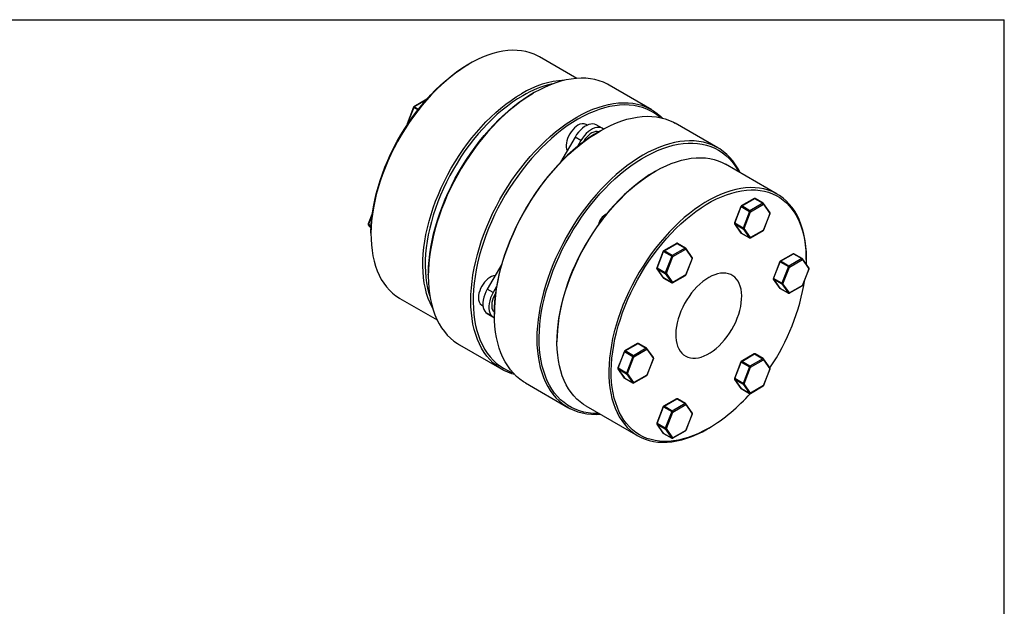
# Model space of a CAD drawing. Extents: x 0.3 to 10.6, y 0.2 to 8.2.
# Drawn here: x 4.8 to 10.6, y 4.7 to 8.2 of the extents above; entities that cross this region are included whole.
import ezdxf

# ---------------------------------------------------------------- set-up
doc = ezdxf.new("R2010")
doc.units = 0
doc.layers.get('0').update_dxf_attribs({"linetype": 'CONTINUOUS'})

msp = doc.modelspace()

# ---------------------------------------------------------------- linework, layer by layer
at = {"color": 7, "linetype": 'CONTINUOUS'}
for p, q in [((0.3299, 8.1921), (10.6299, 8.1921)), ((10.6299, 0.3921), (10.6299, 8.1921)), ((8.1032, 7.8451), (7.8828, 7.9723)), ((7.4705, 7.9314), (7.4636, 7.9274)), ((8.5468, 7.6598), (8.2958, 7.8047)), ((7.8528, 7.7608), (7.8459, 7.7568)), ((7.2175, 7.7218), (7.1412, 7.6777)), ((7.2178, 7.722), (7.2175, 7.7218)), ((7.139, 7.6752), (7.1009, 7.5769)), ((7.1406, 7.6737), (7.1024, 7.5754)), ((7.1014, 7.5723), (7.1021, 7.5714)), ((8.1665, 7.569), (8.1601, 7.5727)), ((8.2536, 7.5499), (8.2188, 7.57)), ((8.937, 7.4345), (8.686, 7.5794)), ((8.243, 7.5355), (8.2361, 7.5315)), ((8.261, 7.5456), (8.2536, 7.5499)), ((8.0934, 7.4976), (8.0079, 7.3495)), ((8.1282, 7.4775), (8.0934, 7.4976)), ((8.1282, 7.4775), (8.1076, 7.4418)), ((9.2887, 7.1607), (8.982, 7.3378)), ((8.5697, 7.2969), (8.5627, 7.2929)), ((9.1523, 7.1352), (9.0759, 7.0911)), ((9.0784, 7.0909), (9.1547, 7.135)), ((9.2035, 7.1068), (9.1271, 7.0628)), ((9.1306, 7.0567), (9.2069, 7.1008)), ((9.1547, 7.135), (9.2035, 7.1068)), ((9.2059, 7.1071), (9.1572, 7.1352)), ((9.2069, 7.1008), (9.2451, 7.0465)), ((9.2457, 7.0513), (9.2075, 7.1056)), ((6.8962, 7.0494), (6.8712, 6.9849)), ((9.0738, 7.0886), (9.0356, 6.9903)), ((9.0372, 6.9887), (9.0754, 7.0871)), ((9.0754, 7.0871), (9.1241, 7.059)), ((9.1271, 7.0628), (9.0784, 7.0909)), ((9.1241, 7.059), (9.0859, 6.9606)), ((9.0924, 6.9583), (9.1306, 7.0567)), ((9.2451, 7.0465), (9.2069, 6.9481)), ((9.208, 6.9483), (9.2462, 7.0467)), ((9.0362, 6.9856), (9.0744, 6.9313)), ((9.0859, 6.9606), (9.0372, 6.9887)), ((9.0372, 6.9847), (9.0859, 6.9566)), ((9.0754, 6.9304), (9.0372, 6.9847)), ((6.8718, 6.9803), (6.8881, 6.9571)), ((6.8876, 6.9297), (6.8876, 6.9217)), ((9.1241, 6.9023), (9.0754, 6.9304)), ((9.0759, 6.9299), (9.1247, 6.9018)), ((9.0859, 6.9566), (9.1241, 6.9023)), ((9.1306, 6.904), (9.0924, 6.9583)), ((9.1296, 6.9018), (9.2059, 6.9458)), ((9.2069, 6.9481), (9.1306, 6.904)), ((8.693, 6.87), (8.6166, 6.826)), ((8.6191, 6.8257), (8.6954, 6.8698)), ((8.6954, 6.8698), (8.7441, 6.8417)), ((8.7466, 6.8419), (8.6979, 6.87)), ((8.6145, 6.8235), (8.5763, 6.7251)), ((8.5779, 6.7236), (8.6161, 6.822)), ((8.6161, 6.822), (8.6648, 6.7938)), ((8.6678, 6.7976), (8.6191, 6.8257)), ((8.7441, 6.8417), (8.6678, 6.7976)), ((8.6713, 6.7916), (8.7476, 6.8356)), ((8.7476, 6.8356), (8.7858, 6.7813)), ((8.7863, 6.7862), (8.7482, 6.8405)), ((9.3819, 6.8084), (9.3056, 6.7644)), ((9.3081, 6.7641), (9.3844, 6.8082)), ((9.3844, 6.8082), (9.4331, 6.7801)), ((9.4356, 6.7803), (9.3869, 6.8084)), ((8.6648, 6.7938), (8.6266, 6.6955)), ((8.6331, 6.6932), (8.6713, 6.7916)), ((8.7858, 6.7813), (8.7476, 6.6829)), ((8.7487, 6.6832), (8.7869, 6.7816)), ((9.3035, 6.7619), (9.2653, 6.6635)), ((9.2669, 6.662), (9.305, 6.7604)), ((9.305, 6.7604), (9.3538, 6.7322)), ((9.3568, 6.736), (9.3081, 6.7641)), ((9.4331, 6.7801), (9.3568, 6.736)), ((9.3603, 6.73), (9.4366, 6.774)), ((9.4366, 6.774), (9.4748, 6.7197)), ((9.4753, 6.7246), (9.4371, 6.7789)), ((9.4595, 6.7752), (9.4595, 6.7832)), ((7.6604, 6.7475), (7.5748, 6.5993)), ((8.5769, 6.7205), (8.6151, 6.6662)), ((8.6266, 6.6955), (8.5779, 6.7236)), ((8.5779, 6.7196), (8.6266, 6.6914)), ((8.6161, 6.6653), (8.5779, 6.7196)), ((8.6266, 6.6914), (8.6648, 6.6371)), ((8.6713, 6.6389), (8.6331, 6.6932)), ((9.3538, 6.7322), (9.3156, 6.6339)), ((9.3221, 6.6316), (9.3603, 6.73)), ((9.4748, 6.7197), (9.4366, 6.6213)), ((9.4377, 6.6216), (9.4759, 6.72)), ((7.2265, 6.684), (7.2265, 6.6759)), ((8.6648, 6.6371), (8.6161, 6.6653)), ((8.6166, 6.6647), (8.6653, 6.6366)), ((8.6703, 6.6366), (8.7466, 6.6807)), ((8.7476, 6.6829), (8.6713, 6.6389)), ((9.2659, 6.6589), (9.304, 6.6046)), ((9.3156, 6.6339), (9.2669, 6.662)), ((9.2669, 6.658), (9.3156, 6.6298)), ((9.305, 6.6037), (9.2669, 6.658)), ((7.6096, 6.5792), (7.5748, 6.5993)), ((7.6303, 6.615), (7.6096, 6.5792)), ((9.3538, 6.5755), (9.305, 6.6037)), ((9.3056, 6.6031), (9.3543, 6.575)), ((9.3156, 6.6298), (9.3538, 6.5755)), ((9.3603, 6.5773), (9.3221, 6.6316)), ((9.3592, 6.575), (9.4356, 6.6191)), ((9.4366, 6.6213), (9.3603, 6.5773)), ((7.0584, 6.5442), (7.2788, 6.4169)), ((7.5431, 6.504), (7.5495, 6.5003)), ((7.6168, 6.4587), (7.6168, 6.4507)), ((7.6096, 6.4344), (7.5748, 6.4545)), ((7.5748, 6.4545), (7.617, 6.4301)), ((7.6096, 6.4344), (7.617, 6.4301)), ((7.9867, 6.2952), (7.9867, 6.2871)), ((7.41, 6.2704), (7.6611, 6.1255)), ((8.3848, 6.2316), (8.3467, 6.1332)), ((8.3482, 6.1317), (8.3864, 6.2301)), ((8.3864, 6.2301), (8.4351, 6.2019)), ((8.4633, 6.2781), (8.387, 6.234)), ((8.3894, 6.2338), (8.4658, 6.2779)), ((8.4381, 6.2057), (8.3894, 6.2338)), ((8.5145, 6.2497), (8.4381, 6.2057)), ((8.4416, 6.1996), (8.518, 6.2437)), ((8.4658, 6.2779), (8.5145, 6.2497)), ((8.5169, 6.25), (8.4682, 6.2781)), ((8.518, 6.2437), (8.5561, 6.1894)), ((8.5567, 6.1942), (8.5185, 6.2486)), ((8.4351, 6.2019), (8.397, 6.1035)), ((8.4034, 6.1013), (8.4416, 6.1996)), ((8.5561, 6.1894), (8.518, 6.091)), ((8.5191, 6.0913), (8.5572, 6.1896)), ((9.0738, 6.17), (9.0356, 6.0716)), ((9.0372, 6.0701), (9.0754, 6.1684)), ((9.0754, 6.1684), (9.1241, 6.1403)), ((9.1523, 6.2165), (9.0759, 6.1724)), ((9.0784, 6.1722), (9.1547, 6.2163)), ((9.1271, 6.1441), (9.0784, 6.1722)), ((9.2035, 6.1881), (9.1271, 6.1441)), ((9.1306, 6.138), (9.2069, 6.1821)), ((9.1547, 6.2163), (9.2035, 6.1881)), ((9.2059, 6.1884), (9.1572, 6.2165)), ((9.2069, 6.1821), (9.2451, 6.1278)), ((9.2457, 6.1326), (9.2075, 6.187)), ((8.3472, 6.1286), (8.3854, 6.0743)), ((8.397, 6.1035), (8.3482, 6.1317)), ((8.3482, 6.1276), (8.397, 6.0995)), ((8.3864, 6.0733), (8.3482, 6.1276)), ((9.1241, 6.1403), (9.0859, 6.0419)), ((9.0924, 6.0397), (9.1306, 6.138)), ((9.2451, 6.1278), (9.2069, 6.0294)), ((9.208, 6.0296), (9.2462, 6.128)), ((8.4351, 6.0452), (8.3864, 6.0733)), ((8.387, 6.0728), (8.4357, 6.0447)), ((8.397, 6.0995), (8.4351, 6.0452)), ((8.4416, 6.0469), (8.4034, 6.1013)), ((8.4406, 6.0447), (8.5169, 6.0888)), ((8.518, 6.091), (8.4416, 6.0469)), ((9.0362, 6.067), (9.0744, 6.0126)), ((9.0859, 6.0419), (9.0372, 6.0701)), ((9.0372, 6.066), (9.0859, 6.0379)), ((9.0754, 6.0117), (9.0372, 6.066)), ((7.8003, 6.0451), (8.0513, 5.9002)), ((9.1241, 5.9836), (9.0754, 6.0117)), ((9.0759, 6.0112), (9.1247, 5.9831)), ((9.0859, 6.0379), (9.1241, 5.9836)), ((9.1306, 5.9853), (9.0924, 6.0397)), ((9.1296, 5.9831), (9.2059, 6.0272)), ((9.2069, 6.0294), (9.1306, 5.9853)), ((8.693, 5.9514), (8.6166, 5.9073)), ((8.6191, 5.907), (8.6954, 5.9511)), ((8.6954, 5.9511), (8.7441, 5.923)), ((8.7466, 5.9232), (8.6979, 5.9514)), ((8.1575, 5.9096), (8.4642, 5.7326)), ((8.6145, 5.9048), (8.5763, 5.8064)), ((8.5779, 5.8049), (8.6161, 5.9033)), ((8.6161, 5.9033), (8.6648, 5.8752)), ((8.6678, 5.8789), (8.6191, 5.907)), ((8.7441, 5.923), (8.6678, 5.8789)), ((8.6713, 5.8729), (8.7476, 5.917)), ((8.7476, 5.917), (8.7858, 5.8626)), ((8.7863, 5.8675), (8.7482, 5.9218)), ((8.6648, 5.8752), (8.6266, 5.7768)), ((8.6331, 5.7745), (8.6713, 5.8729)), ((8.7858, 5.8626), (8.7476, 5.7643)), ((8.7487, 5.7645), (8.7869, 5.8629)), ((8.5769, 5.8018), (8.6151, 5.7475)), ((8.6266, 5.7768), (8.5779, 5.8049)), ((8.5779, 5.8009), (8.6266, 5.7728)), ((8.6161, 5.7466), (8.5779, 5.8009)), ((8.6266, 5.7728), (8.6648, 5.7184)), ((8.6713, 5.7202), (8.6331, 5.7745)), ((8.6703, 5.7179), (8.7466, 5.762)), ((8.7476, 5.7643), (8.6713, 5.7202)), ((8.8766, 5.7734), (8.8835, 5.7775)), ((8.6648, 5.7184), (8.6161, 5.7466)), ((8.6166, 5.7461), (8.6653, 5.7179))]:
    msp.add_line(p, q, dxfattribs=at)
at = {"color": 8, "linetype": 'CONTINUOUS'}
for p, q in [((7.2148, 7.7186), (7.1436, 7.6775)), ((7.2178, 7.7219), (7.2175, 7.7218)), ((7.1655, 7.6594), (7.1406, 7.6737)), ((7.1436, 7.6775), (7.1685, 7.6631)), ((7.1024, 7.5754), (7.1041, 7.5744)), ((6.8951, 7.0409), (6.8728, 6.9834)), ((6.8728, 6.9834), (6.8888, 6.9742)), ((6.8886, 6.9703), (6.8728, 6.9794)), ((6.8728, 6.9794), (6.8881, 6.9576))]:
    msp.add_line(p, q, dxfattribs=at)
at = {"color": 7, "linetype": 'CONTINUOUS'}
for points in [[(7.8828, 7.9723), (7.8746, 7.9769), (7.8519, 7.9877), (7.8281, 7.9965), (7.8033, 8.0032), (7.7775, 8.0078), (7.7509, 8.0104), (7.7236, 8.0109), (7.6955, 8.0092), (7.6668, 8.0055), (7.6376, 7.9997), (7.6078, 7.9918), (7.5777, 7.9819), (7.5473, 7.9699), (7.5167, 7.956), (7.486, 7.9401), (7.4552, 7.9224), (7.4245, 7.9028), (7.3939, 7.8813), (7.3635, 7.8582), (7.3334, 7.8334), (7.3037, 7.8069), (7.2744, 7.779), (7.2457, 7.7496), (7.2176, 7.7188), (7.1903, 7.6867), (7.1637, 7.6535), (7.138, 7.6191), (7.1131, 7.5838), (7.0893, 7.5475), (7.0666, 7.5104), (7.045, 7.4726), (7.0245, 7.4342), (7.0053, 7.3954), (6.9874, 7.3561), (6.9709, 7.3166), (6.9557, 7.2769), (6.942, 7.2372), (6.9298, 7.1975), (6.919, 7.158), (6.9098, 7.1188), (6.9022, 7.0799), (6.8961, 7.0416), (6.8917, 7.0038), (6.8889, 6.9668), (6.8876, 6.9306), (6.888, 6.8953), (6.8901, 6.861), (6.8937, 6.8278), (6.899, 6.7958), (6.9058, 6.7651), (6.9142, 6.7358), (6.9242, 6.7079), (6.9357, 6.6816), (6.9487, 6.6569), (6.9631, 6.6338), (6.979, 6.6125), (6.9962, 6.593), (7.0148, 6.5753), (7.0346, 6.5596), (7.0556, 6.5458), (7.0584, 6.5442)], [(6.8876, 6.9297), (6.8876, 6.9385), (6.8888, 6.9743), (6.8916, 7.0109), (6.896, 7.0482), (6.902, 7.0861), (6.9096, 7.1244), (6.9187, 7.1632), (6.9293, 7.2022), (6.9414, 7.2414), (6.9549, 7.2807), (6.9699, 7.3199), (6.9863, 7.359), (7.0039, 7.3978), (7.0229, 7.4362), (7.0431, 7.4741), (7.0645, 7.5114), (7.0869, 7.548), (7.1105, 7.5839), (7.135, 7.6188), (7.1604, 7.6528), (7.1867, 7.6856), (7.2137, 7.7173), (7.2414, 7.7477), (7.2698, 7.7768), (7.2987, 7.8044), (7.3281, 7.8305), (7.3578, 7.855), (7.3878, 7.8779), (7.4181, 7.8991), (7.4484, 7.9185), (7.4636, 7.9274)], [(8.2958, 7.8047), (8.2845, 7.8109), (8.2609, 7.8219), (8.2363, 7.8309), (8.2107, 7.8378), (8.1842, 7.8426), (8.1569, 7.8454), (8.1288, 7.8462), (8.0999, 7.8448), (8.0705, 7.8414), (8.0404, 7.8359), (8.0099, 7.8284), (7.979, 7.8188), (7.9478, 7.8073), (7.9163, 7.7937), (7.8846, 7.7782), (7.8529, 7.7609), (7.8212, 7.7416), (7.7895, 7.7206), (7.7581, 7.6978), (7.7268, 7.6733), (7.6959, 7.6471), (7.6654, 7.6194), (7.6354, 7.5902), (7.6059, 7.5596), (7.5771, 7.5277), (7.5489, 7.4945), (7.5216, 7.4601), (7.4951, 7.4246), (7.4695, 7.3882), (7.4449, 7.3508), (7.4214, 7.3127), (7.3989, 7.2738), (7.3777, 7.2343), (7.3576, 7.1943), (7.3388, 7.154), (7.3213, 7.1133), (7.3052, 7.0724), (7.2906, 7.0314), (7.2773, 6.9905), (7.2655, 6.9497), (7.2553, 6.9091), (7.2465, 6.8688), (7.2394, 6.8289), (7.2338, 6.7896), (7.2298, 6.751), (7.2273, 6.713), (7.2265, 6.6759), (7.2273, 6.6398), (7.2298, 6.6046), (7.2338, 6.5706), (7.2394, 6.5377), (7.2465, 6.5062), (7.2553, 6.476), (7.2655, 6.4472), (7.2773, 6.42), (7.2906, 6.3944), (7.3052, 6.3704), (7.3213, 6.3481), (7.3388, 6.3275), (7.3576, 6.3089), (7.3777, 6.292), (7.3989, 6.2771), (7.41, 6.2704)], [(7.2524, 6.4851), (7.2487, 6.492), (7.2365, 6.5175), (7.2257, 6.5446), (7.2165, 6.5732), (7.2089, 6.6032), (7.2028, 6.6346), (7.1984, 6.6672), (7.1956, 6.7009), (7.1943, 6.7358), (7.1947, 6.7715), (7.1968, 6.8082), (7.2004, 6.8456), (7.2057, 6.8836), (7.2125, 6.9222), (7.2209, 6.9613), (7.2309, 7.0007), (7.2424, 7.0403), (7.2554, 7.08), (7.2698, 7.1197), (7.2857, 7.1593), (7.3029, 7.1987), (7.3215, 7.2378), (7.3413, 7.2764), (7.3623, 7.3145), (7.3845, 7.352), (7.4078, 7.3887), (7.4321, 7.4245), (7.4574, 7.4594), (7.4836, 7.4932), (7.5106, 7.5259), (7.5383, 7.5573), (7.5667, 7.5874), (7.5957, 7.6161), (7.6252, 7.6433), (7.6551, 7.6689), (7.6853, 7.6929), (7.7159, 7.7152), (7.7465, 7.7357), (7.7773, 7.7544)], [(7.7843, 7.7424), (7.7539, 7.7239), (7.7236, 7.7036), (7.6934, 7.6816), (7.6635, 7.6579), (7.634, 7.6326), (7.6048, 7.6057), (7.5762, 7.5773), (7.5481, 7.5476), (7.5207, 7.5165), (7.494, 7.4843), (7.4682, 7.4508), (7.4432, 7.4164), (7.4192, 7.381), (7.3962, 7.3447), (7.3743, 7.3077), (7.3535, 7.2701), (7.3339, 7.2319), (7.3156, 7.1933), (7.2985, 7.1544), (7.2829, 7.1152), (7.2686, 7.076), (7.2558, 7.0367), (7.2444, 6.9976), (7.2345, 6.9587), (7.2262, 6.9201), (7.2195, 6.882), (7.2143, 6.8444), (7.2107, 6.8074), (7.2087, 6.7712), (7.2083, 6.7359), (7.2095, 6.7015), (7.2123, 6.6681), (7.2167, 6.6359), (7.2226, 6.6049), (7.2302, 6.5753), (7.2359, 6.5568)], [(7.2265, 6.684), (7.2266, 6.6931), (7.2278, 6.7303), (7.2306, 6.7684), (7.2351, 6.8071), (7.2411, 6.8464), (7.2487, 6.8863), (7.2578, 6.9266), (7.2685, 6.9671), (7.2807, 7.0079), (7.2944, 7.0487), (7.3095, 7.0895), (7.326, 7.1302), (7.3439, 7.1707), (7.3631, 7.2108), (7.3835, 7.2505), (7.4052, 7.2896), (7.428, 7.3281), (7.4519, 7.3659), (7.4768, 7.4028), (7.5027, 7.4387), (7.5294, 7.4737), (7.557, 7.5075), (7.5854, 7.54), (7.6144, 7.5713), (7.644, 7.6012), (7.6742, 7.6296), (7.7048, 7.6565), (7.7358, 7.6818), (7.7671, 7.7055), (7.7985, 7.7274), (7.8301, 7.7475), (7.8459, 7.7568)], [(8.1039, 7.6159), (8.1357, 7.6333), (8.1673, 7.6488), (8.1988, 7.6624), (8.23, 7.6739), (8.2609, 7.6835), (8.2915, 7.691), (8.3215, 7.6965), (8.351, 7.6999), (8.3798, 7.7013), (8.4079, 7.7005), (8.4353, 7.6977), (8.4618, 7.6929), (8.4874, 7.6859), (8.5119, 7.677), (8.5355, 7.666), (8.5579, 7.653), (8.5792, 7.6381), (8.5993, 7.6213), (8.6109, 7.6101)], [(8.5958, 7.6136), (8.5837, 7.6236), (8.5627, 7.6388), (8.5404, 7.6519), (8.5171, 7.6631), (8.4927, 7.6723), (8.4673, 7.6794), (8.4409, 7.6844), (8.4137, 7.6874), (8.3857, 7.6883), (8.357, 7.6871), (8.3277, 7.6838), (8.2978, 7.6784), (8.2674, 7.671), (8.2366, 7.6616), (8.2055, 7.6501), (8.1741, 7.6366), (8.1425, 7.6212), (8.1109, 7.6039)], [(7.7362, 6.0948), (7.7205, 6.0993), (7.6959, 6.1083), (7.6724, 6.1192), (7.65, 6.1322), (7.6287, 6.1471), (7.6086, 6.1639), (7.5898, 6.1826), (7.5724, 6.2031), (7.5563, 6.2254), (7.5416, 6.2494), (7.5283, 6.2751), (7.5166, 6.3023), (7.5063, 6.3311), (7.4976, 6.3613), (7.4904, 6.3928), (7.4848, 6.4257), (7.4808, 6.4597), (7.4784, 6.4949), (7.4776, 6.531), (7.4784, 6.5681), (7.4808, 6.6061), (7.4848, 6.6447), (7.4904, 6.684), (7.4976, 6.7239), (7.5063, 6.7641), (7.5166, 6.8047), (7.5283, 6.8456), (7.5416, 6.8865), (7.5563, 6.9275), (7.5724, 6.9684), (7.5898, 7.009), (7.6086, 7.0494), (7.6287, 7.0894), (7.65, 7.1289), (7.6724, 7.1677), (7.6959, 7.2059), (7.7205, 7.2433), (7.7461, 7.2797), (7.7726, 7.3152), (7.8, 7.3496), (7.8281, 7.3828), (7.8569, 7.4147), (7.8864, 7.4453), (7.9164, 7.4745), (7.9469, 7.5022), (7.9779, 7.5283), (8.0091, 7.5528), (8.0406, 7.5756), (8.0722, 7.5967), (8.1039, 7.6159)], [(8.1109, 7.6039), (8.0793, 7.5847), (8.0477, 7.5637), (8.0163, 7.5409), (7.9852, 7.5164), (7.9544, 7.4903), (7.924, 7.4627), (7.8941, 7.4335), (7.8648, 7.4029), (7.8361, 7.3709), (7.8081, 7.3378), (7.7809, 7.3034), (7.7545, 7.2679), (7.7291, 7.2315), (7.7047, 7.1942), (7.6814, 7.156), (7.6592, 7.1172), (7.6381, 7.0778), (7.6183, 7.0378), (7.5998, 6.9975), (7.5826, 6.9569), (7.5667, 6.9162), (7.5523, 6.8753), (7.5394, 6.8345), (7.5279, 6.7938), (7.518, 6.7534), (7.5096, 6.7134), (7.5028, 6.6737), (7.4976, 6.6347), (7.494, 6.5963), (7.4919, 6.5587), (7.4915, 6.5219), (7.4928, 6.4861), (7.4956, 6.4514), (7.5, 6.4177), (7.506, 6.3853), (7.5136, 6.3543), (7.5228, 6.3246), (7.5335, 6.2964), (7.5457, 6.2697), (7.5594, 6.2447), (7.5745, 6.2213), (7.591, 6.1997), (7.6089, 6.1798), (7.628, 6.1618), (7.6485, 6.1458), (7.6701, 6.1316), (7.6929, 6.1194), (7.7168, 6.1093), (7.7255, 6.1062)], [(8.1109, 7.5678), (8.1003, 7.5608), (8.0899, 7.552), (8.08, 7.5417), (8.0709, 7.5301), (8.0626, 7.5175), (8.0556, 7.5042), (8.0498, 7.4906), (8.0454, 7.4768), (8.0426, 7.4633), (8.0414, 7.4504), (8.0418, 7.4383), (8.0438, 7.4274), (8.0474, 7.4179), (8.0474, 7.4179)], [(8.2188, 7.57), (8.2093, 7.574), (8.1986, 7.5758), (8.1871, 7.5752), (8.175, 7.5723), (8.1625, 7.5672), (8.1498, 7.5599), (8.1373, 7.5505), (8.1251, 7.5394), (8.1136, 7.5267), (8.103, 7.5127), (8.0934, 7.4976)], [(8.2431, 7.5356), (8.2749, 7.553), (8.3065, 7.5685), (8.338, 7.582), (8.3692, 7.5936), (8.4001, 7.6031), (8.4307, 7.6107), (8.4607, 7.6161), (8.4902, 7.6196), (8.519, 7.6209), (8.5471, 7.6202), (8.5745, 7.6174), (8.601, 7.6125), (8.6265, 7.6056), (8.6511, 7.5966), (8.6747, 7.5857), (8.686, 7.5794)], [(7.8003, 6.0451), (7.7891, 6.0518), (7.7679, 6.0668), (7.7478, 6.0836), (7.729, 6.1023), (7.7116, 6.1228), (7.6955, 6.1451), (7.6808, 6.1691), (7.6675, 6.1947), (7.6558, 6.222), (7.6455, 6.2507), (7.6368, 6.2809), (7.6296, 6.3125), (7.624, 6.3453), (7.62, 6.3794), (7.6176, 6.4145), (7.6168, 6.4507), (7.6176, 6.4878), (7.62, 6.5257), (7.624, 6.5644), (7.6296, 6.6037), (7.6368, 6.6435), (7.6455, 6.6838), (7.6558, 6.7244), (7.6675, 6.7652), (7.6808, 6.8062), (7.6955, 6.8471), (7.7116, 6.888), (7.729, 6.9287), (7.7478, 6.9691), (7.7679, 7.0091), (7.7891, 7.0485), (7.8116, 7.0874), (7.8351, 7.1256), (7.8597, 7.1629), (7.8853, 7.1994), (7.9118, 7.2348), (7.9392, 7.2692), (7.9673, 7.3024), (7.9961, 7.3344), (8.0256, 7.365), (8.0556, 7.3942), (8.0861, 7.4219), (8.117, 7.448), (8.1483, 7.4725), (8.1798, 7.4953), (8.2114, 7.5163), (8.2431, 7.5356)], [(8.2362, 7.5316), (8.2046, 7.5124), (8.173, 7.4914), (8.1416, 7.4686), (8.1105, 7.4441), (8.0797, 7.418), (8.0493, 7.3903), (8.0194, 7.3612), (7.99, 7.3306), (7.9613, 7.2986), (7.9333, 7.2654), (7.9062, 7.2311), (7.8798, 7.1956), (7.8544, 7.1592), (7.83, 7.1218), (7.8067, 7.0837), (7.7844, 7.0449), (7.7634, 7.0054), (7.7436, 6.9655), (7.725, 6.9252), (7.7078, 6.8846), (7.692, 6.8439), (7.6776, 6.803), (7.6647, 6.7622), (7.6532, 6.7215), (7.6433, 6.6811), (7.6349, 6.641), (7.6281, 6.6014), (7.6229, 6.5624), (7.6192, 6.524), (7.6172, 6.4864), (7.6168, 6.4587)], [(8.2536, 7.5499), (8.2441, 7.5539), (8.2334, 7.5557), (8.2219, 7.5551), (8.2098, 7.5522), (8.1973, 7.5471), (8.1846, 7.5398), (8.1721, 7.5305), (8.1599, 7.5193), (8.1484, 7.5066), (8.1378, 7.4926), (8.1282, 7.4775)], [(8.2328, 7.5296), (8.2242, 7.5311), (8.2145, 7.5305), (8.2042, 7.5278), (8.1936, 7.5231), (8.183, 7.5165), (8.1725, 7.5081), (8.1625, 7.4982), (8.1531, 7.4869), (8.1446, 7.4745), (8.1407, 7.4679)], [(9.0683, 7.288), (9.0565, 7.3105), (9.0418, 7.3345), (9.0257, 7.3568), (9.0083, 7.3773), (8.9895, 7.396), (8.9694, 7.4129), (8.9482, 7.4278), (8.9257, 7.4407), (8.9022, 7.4517), (8.8776, 7.4607), (8.852, 7.4676), (8.8255, 7.4725), (8.7981, 7.4753), (8.77, 7.476), (8.7412, 7.4746), (8.7117, 7.4712), (8.6817, 7.4657), (8.6512, 7.4582), (8.6203, 7.4487), (8.589, 7.4371), (8.5575, 7.4235), (8.5259, 7.4081), (8.4942, 7.3907), (8.4624, 7.3714), (8.4308, 7.3504), (8.3993, 7.3276), (8.3681, 7.3031), (8.3372, 7.2769), (8.3066, 7.2492), (8.2766, 7.2201), (8.2471, 7.1895), (8.2183, 7.1575), (8.1902, 7.1243), (8.1628, 7.0899), (8.1363, 7.0545), (8.1108, 7.018), (8.0862, 6.9806), (8.0626, 6.9425), (8.0402, 6.9036), (8.0189, 6.8641), (7.9988, 6.8242), (7.9801, 6.7838), (7.9626, 6.7431), (7.9465, 6.7022), (7.9318, 6.6613), (7.9186, 6.6203), (7.9068, 6.5795), (7.8965, 6.5389), (7.8878, 6.4986), (7.8806, 6.4588), (7.875, 6.4195), (7.871, 6.3808), (7.8686, 6.3429), (7.8678, 6.3058), (7.8686, 6.2696), (7.871, 6.2344), (7.875, 6.2004), (7.8806, 6.1676), (7.8878, 6.136), (7.8965, 6.1058), (7.9068, 6.0771), (7.9186, 6.0498), (7.9318, 6.0242), (7.9465, 6.0002), (7.9626, 5.9779), (7.9801, 5.9574), (7.9988, 5.9387), (8.0189, 5.9218), (8.0402, 5.9069), (8.0626, 5.894), (8.0862, 5.883), (8.1108, 5.874), (8.1363, 5.8671), (8.1628, 5.8622), (8.1902, 5.8594), (8.2183, 5.8587), (8.2438, 5.8598)], [(8.2368, 5.8639), (8.2263, 5.8637), (8.1983, 5.8646), (8.1711, 5.8675), (8.1448, 5.8726), (8.1194, 5.8797), (8.0949, 5.8888), (8.0716, 5.9), (8.0494, 5.9132), (8.0283, 5.9283), (8.0085, 5.9453), (7.99, 5.9643), (7.9728, 5.985), (7.957, 6.0075), (7.9426, 6.0317), (7.9296, 6.0576), (7.9182, 6.085), (7.9082, 6.114), (7.8999, 6.1444), (7.893, 6.1761), (7.8878, 6.2091), (7.8842, 6.2433), (7.8822, 6.2786), (7.8818, 6.3149), (7.883, 6.3521), (7.8858, 6.3901), (7.8902, 6.4289), (7.8962, 6.4682), (7.9039, 6.5081), (7.913, 6.5483), (7.9237, 6.5889), (7.9359, 6.6296), (7.9496, 6.6705), (7.9647, 6.7113), (7.9812, 6.752), (7.9991, 6.7925), (8.0183, 6.8326), (8.0387, 6.8723), (8.0603, 6.9114), (8.0831, 6.9499), (8.107, 6.9877), (8.1319, 7.0246), (8.1578, 7.0605), (8.1846, 7.0954), (8.2122, 7.1292), (8.2405, 7.1618), (8.2696, 7.1931), (8.2992, 7.223), (8.3294, 7.2514), (8.36, 7.2783), (8.391, 7.3036), (8.4222, 7.3272), (8.4537, 7.3491), (8.4853, 7.3692), (8.5169, 7.3875), (8.5485, 7.4039), (8.58, 7.4183), (8.6113, 7.4308), (8.6423, 7.4413), (8.6729, 7.4497), (8.703, 7.4561), (8.7327, 7.4604), (8.7617, 7.4627), (8.7901, 7.4628), (8.8177, 7.4609), (8.8444, 7.4569), (8.8703, 7.4508), (8.8952, 7.4427), (8.9191, 7.4325), (8.9419, 7.4203), (8.9635, 7.4062), (8.984, 7.3901), (9.0032, 7.3721), (9.021, 7.3523), (9.0376, 7.3306), (9.0527, 7.3073), (9.0613, 7.292)], [(8.5698, 7.297), (8.6005, 7.3138), (8.6312, 7.3287), (8.6617, 7.3416), (8.692, 7.3526), (8.7219, 7.3615), (8.7514, 7.3683), (8.7804, 7.3731), (8.8088, 7.3758), (8.8365, 7.3764), (8.8635, 7.3749), (8.8897, 7.3712), (8.9149, 7.3656), (8.9393, 7.3578), (8.9626, 7.348), (8.982, 7.3378)], [(8.5628, 7.2929), (8.5324, 7.2745), (8.5021, 7.2542), (8.4719, 7.2322), (8.442, 7.2085), (8.4125, 7.1831), (8.3833, 7.1562), (8.3547, 7.1279), (8.3266, 7.0982), (8.2992, 7.0671), (8.2726, 7.0348), (8.2467, 7.0014), (8.2217, 6.9669), (8.1977, 6.9315), (8.1747, 6.8953), (8.1528, 6.8583), (8.132, 6.8207), (8.1124, 6.7825), (8.0941, 6.7439), (8.0771, 6.7049), (8.0614, 6.6658), (8.0471, 6.6265), (8.0343, 6.5873), (8.0229, 6.5482), (8.0131, 6.5093), (8.0048, 6.4707), (7.998, 6.4325), (7.9928, 6.3949), (7.9892, 6.358), (7.9872, 6.3218), (7.9867, 6.2952)], [(8.1575, 5.9096), (8.1441, 5.9179), (8.1237, 5.9327), (8.1045, 5.9494), (8.0866, 5.968), (8.0701, 5.9884), (8.0549, 6.0106), (8.0412, 6.0345), (8.0289, 6.06), (8.0182, 6.0871), (8.009, 6.1157), (8.0014, 6.1458), (7.9953, 6.1771), (7.9908, 6.2097), (7.988, 6.2435), (7.9868, 6.2783), (7.9872, 6.3141), (7.9892, 6.3507), (7.9929, 6.3881), (7.9981, 6.4261), (8.005, 6.4648), (8.0134, 6.5038), (8.0234, 6.5432), (8.0349, 6.5828), (8.0479, 6.6225), (8.0623, 6.6622), (8.0782, 6.7019), (8.0954, 6.7413), (8.1139, 6.7803), (8.1338, 6.819), (8.1548, 6.8571), (8.177, 6.8945), (8.2003, 6.9312), (8.2246, 6.967), (8.2499, 7.0019), (8.276, 7.0357), (8.303, 7.0684), (8.3308, 7.0998), (8.3592, 7.1299), (8.3881, 7.1586), (8.4176, 7.1858), (8.4475, 7.2115), (8.4778, 7.2354), (8.5083, 7.2577), (8.539, 7.2783), (8.5698, 7.297)], [(9.4595, 6.7832), (9.4594, 6.7921), (9.4582, 6.8269), (9.4554, 6.8607), (9.4509, 6.8932), (9.4449, 6.9246), (9.4372, 6.9546), (9.428, 6.9832), (9.4173, 7.0103), (9.4051, 7.0359), (9.3913, 7.0598), (9.3762, 7.082), (9.3596, 7.1024), (9.3417, 7.121), (9.3225, 7.1377), (9.3021, 7.1525), (9.2805, 7.1653), (9.2577, 7.1761), (9.2339, 7.1849), (9.2091, 7.1916), (9.1834, 7.1963), (9.1568, 7.1988), (9.1294, 7.1993), (9.1014, 7.1976), (9.0727, 7.1939), (9.0434, 7.1881), (9.0137, 7.1802), (8.9836, 7.1703), (8.9532, 7.1584), (8.9226, 7.1444), (8.8919, 7.1286), (8.8611, 7.1108), (8.8303, 7.0912), (8.7997, 7.0698), (8.7693, 7.0466), (8.7392, 7.0218), (8.7095, 6.9953), (8.6803, 6.9674), (8.6516, 6.938), (8.6235, 6.9072), (8.5961, 6.8751), (8.5695, 6.8419), (8.5438, 6.8075), (8.519, 6.7722), (8.4952, 6.7359), (8.4725, 6.6988), (8.4508, 6.661), (8.4304, 6.6227), (8.4112, 6.5838), (8.3933, 6.5445), (8.3768, 6.505), (8.3616, 6.4653), (8.3479, 6.4256), (8.3356, 6.3859), (8.3249, 6.3464), (8.3157, 6.3072), (8.3081, 6.2683), (8.302, 6.23), (8.2976, 6.1922), (8.2947, 6.1552), (8.2935, 6.119), (8.2939, 6.0837), (8.2959, 6.0494), (8.2996, 6.0162), (8.3048, 5.9842), (8.3117, 5.9535), (8.3201, 5.9242), (8.3301, 5.8963), (8.3416, 5.87), (8.3546, 5.8453), (8.369, 5.8222), (8.3849, 5.8009), (8.4021, 5.7814), (8.4206, 5.7637), (8.4405, 5.748), (8.4615, 5.7342), (8.4837, 5.7224), (8.507, 5.7126), (8.5313, 5.7048), (8.5566, 5.6991), (8.5827, 5.6955), (8.6097, 5.694), (8.6375, 5.6946), (8.6659, 5.6973), (8.6948, 5.702), (8.7243, 5.7089), (8.7542, 5.7178), (8.7845, 5.7287), (8.815, 5.7417), (8.8457, 5.7566), (8.8765, 5.7734), (8.8765, 5.7734)], [(8.8834, 5.7774), (8.853, 5.7608), (8.8227, 5.7461), (8.7926, 5.7333), (8.7627, 5.7225), (8.7331, 5.7137), (8.704, 5.7069), (8.6753, 5.7022), (8.6473, 5.6995), (8.6199, 5.699), (8.5932, 5.7005), (8.5673, 5.704), (8.5424, 5.7096), (8.5183, 5.7173), (8.4953, 5.727), (8.4734, 5.7387), (8.4526, 5.7523), (8.433, 5.7679), (8.4147, 5.7853), (8.3977, 5.8046), (8.382, 5.8257), (8.3678, 5.8484), (8.3549, 5.8729), (8.3436, 5.8989), (8.3337, 5.9264), (8.3254, 5.9554), (8.3186, 5.9857), (8.3134, 6.0173), (8.3098, 6.0501), (8.3078, 6.084), (8.3074, 6.1189), (8.3086, 6.1547), (8.3114, 6.1913), (8.3158, 6.2286), (8.3218, 6.2664), (8.3294, 6.3048), (8.3384, 6.3436), (8.3491, 6.3826), (8.3612, 6.4218), (8.3747, 6.4611), (8.3897, 6.5003), (8.406, 6.5394), (8.4237, 6.5781), (8.4427, 6.6165), (8.4629, 6.6545), (8.4842, 6.6918), (8.5067, 6.7284), (8.5302, 6.7643), (8.5547, 6.7992), (8.5802, 6.8332), (8.6064, 6.866), (8.6335, 6.8977), (8.6612, 6.9281), (8.6896, 6.9572), (8.7185, 6.9848), (8.7478, 7.0109), (8.7776, 7.0354), (8.8076, 7.0583), (8.8379, 7.0795), (8.8682, 7.0988), (8.8986, 7.1164), (8.929, 7.1321), (8.9593, 7.1458), (8.9893, 7.1576), (9.019, 7.1674), (9.0484, 7.1752), (9.0773, 7.181), (9.1056, 7.1847), (9.1334, 7.1863), (9.1604, 7.1858), (9.1867, 7.1833), (9.2121, 7.1787), (9.2366, 7.1721), (9.2602, 7.1634), (9.2826, 7.1527), (9.304, 7.14), (9.3242, 7.1254), (9.3431, 7.1089), (9.3608, 7.0905), (9.3772, 7.0704), (9.3921, 7.0484), (9.4057, 7.0248), (9.4178, 6.9996), (9.4284, 6.9728), (9.4375, 6.9445), (9.4451, 6.9149), (9.451, 6.8839), (9.4554, 6.8517), (9.4582, 6.8183), (9.4594, 6.7839), (9.459, 6.7486), (9.459, 6.7478)], [(8.8834, 6.6677), (8.8657, 6.6565), (8.8481, 6.6436), (8.8309, 6.629), (8.814, 6.6128), (8.7977, 6.5953), (8.7822, 6.5765), (8.7675, 6.5565), (8.7537, 6.5357), (8.741, 6.514), (8.7295, 6.4918), (8.7193, 6.4691), (8.7104, 6.4463), (8.703, 6.4234), (8.697, 6.4007), (8.6926, 6.3783), (8.6898, 6.3564), (8.6886, 6.3353), (8.689, 6.315), (8.691, 6.2959), (8.6946, 6.2779), (8.6998, 6.2613), (8.7065, 6.2462), (8.7147, 6.2327), (8.7242, 6.221), (8.7351, 6.2111), (8.7472, 6.2031), (8.7604, 6.1971), (8.7747, 6.1931), (8.7899, 6.1912), (8.8058, 6.1914), (8.8224, 6.1937), (8.8395, 6.198), (8.8569, 6.2044), (8.8746, 6.2127), (8.8923, 6.223), (8.91, 6.235), (8.9274, 6.2488), (8.9445, 6.2642), (8.9611, 6.2811), (8.977, 6.2993), (8.9922, 6.3187), (9.0064, 6.3391), (9.0196, 6.3604), (9.0318, 6.3823), (9.0426, 6.4048), (9.0522, 6.4275), (9.0604, 6.4504), (9.0671, 6.4733), (9.0722, 6.4959), (9.0758, 6.518), (9.0778, 6.5395), (9.0783, 6.5602), (9.077, 6.58), (9.0742, 6.5986), (9.0698, 6.6159), (9.0639, 6.6317), (9.0565, 6.646), (9.0476, 6.6587), (9.0374, 6.6695), (9.0259, 6.6784), (9.0132, 6.6854), (8.9994, 6.6904), (8.9847, 6.6934), (8.9691, 6.6942), (8.9529, 6.693), (8.936, 6.6897), (8.9187, 6.6843), (8.9012, 6.677), (8.8834, 6.6677)], [(7.6208, 6.679), (7.6208, 6.679), (7.6107, 6.6774), (7.6003, 6.6737), (7.5896, 6.668), (7.579, 6.6605), (7.5688, 6.6513), (7.5591, 6.6406), (7.5501, 6.6288), (7.5422, 6.616), (7.5354, 6.6026), (7.5299, 6.5889), (7.5259, 6.5752), (7.5235, 6.5618), (7.5227, 6.549)], [(7.5748, 6.5993), (7.5665, 6.5835), (7.5597, 6.5673), (7.5544, 6.5509), (7.5509, 6.5349), (7.5491, 6.5193), (7.5491, 6.5047), (7.5509, 6.4913), (7.5544, 6.4794), (7.5597, 6.4691), (7.5665, 6.4608), (7.5748, 6.4545)], [(7.6096, 6.5792), (7.6013, 6.5634), (7.5945, 6.5472), (7.5892, 6.5308), (7.5857, 6.5148), (7.5839, 6.4993), (7.5839, 6.4846), (7.5857, 6.4712), (7.5892, 6.4593), (7.5945, 6.449), (7.6013, 6.4407), (7.6096, 6.4344)], [(7.6168, 6.4625), (7.6125, 6.4674), (7.6078, 6.4757), (7.6046, 6.4856), (7.6029, 6.4968), (7.6029, 6.5091), (7.6046, 6.5222), (7.6078, 6.5358), (7.6125, 6.5496), (7.6186, 6.5632), (7.6242, 6.5732)]]:
    msp.add_lwpolyline(points, dxfattribs=at)
at = {"color": 8, "linetype": 'CONTINUOUS'}
for points in [[(7.1014, 7.5723), (7.1018, 7.5718), (7.1022, 7.5715)], [(9.0372, 6.9847), (9.0366, 6.9852), (9.0362, 6.9856)], [(6.8718, 6.9803), (6.8722, 6.9799), (6.8728, 6.9794)], [(9.0754, 6.9304), (9.0748, 6.9309), (9.0744, 6.9313)], [(9.0754, 6.9304), (9.0756, 6.9301), (9.0759, 6.9299), (9.0759, 6.9299)], [(9.1241, 6.9023), (9.1244, 6.902), (9.1247, 6.9018), (9.1247, 6.9018)], [(8.5779, 6.7196), (8.5773, 6.72), (8.5769, 6.7205)], [(8.6161, 6.6653), (8.6154, 6.6657), (8.6151, 6.6662)], [(8.6161, 6.6653), (8.6163, 6.665), (8.6166, 6.6647), (8.6166, 6.6647)], [(8.6648, 6.6371), (8.665, 6.6368), (8.6653, 6.6366), (8.6653, 6.6366)], [(9.2669, 6.658), (9.2662, 6.6584), (9.2659, 6.6589)], [(9.304, 6.6046), (9.3044, 6.6041), (9.305, 6.6037)], [(9.305, 6.6037), (9.3053, 6.6034), (9.3056, 6.6031), (9.3056, 6.6031)], [(9.3538, 6.5755), (9.354, 6.5752), (9.3543, 6.575), (9.3543, 6.575)], [(8.3472, 6.1286), (8.3476, 6.1281), (8.3482, 6.1276)], [(8.3864, 6.0733), (8.3858, 6.0738), (8.3854, 6.0743)], [(8.3864, 6.0733), (8.3867, 6.073), (8.387, 6.0728), (8.387, 6.0728)], [(9.0362, 6.067), (9.0366, 6.0665), (9.0372, 6.066)], [(8.4351, 6.0452), (8.4354, 6.0449), (8.4357, 6.0447), (8.4357, 6.0447)], [(9.0744, 6.0126), (9.0748, 6.0122), (9.0754, 6.0117)], [(9.0754, 6.0117), (9.0756, 6.0114), (9.0759, 6.0112), (9.0759, 6.0112)], [(9.1241, 5.9836), (9.1244, 5.9833), (9.1247, 5.9831), (9.1247, 5.9831)], [(8.5769, 5.8018), (8.5773, 5.8013), (8.5779, 5.8009)], [(8.6151, 5.7475), (8.6154, 5.747), (8.6161, 5.7466)], [(8.6161, 5.7466), (8.6163, 5.7463), (8.6166, 5.7461), (8.6166, 5.7461)], [(8.6648, 5.7184), (8.665, 5.7182), (8.6653, 5.7179), (8.6653, 5.7179)]]:
    msp.add_lwpolyline(points, dxfattribs=at)
at = {"color": 7, "linetype": 'CONTINUOUS'}
for centre, radius, start, end in [((8.0579, 7.3027), 0.5318, 92.89589, 121.8465), ((8.0896, 7.2293), 0.5971, 102.47236, 120.75261), ((7.1436, 7.6735), 0.00492, 119.99731, 158.79432), ((7.1477, 7.6711), 0.00755, 122.63797, 159.77289), ((7.1054, 7.5751), 0.00492, 158.79432, 215.10067), ((8.1396, 7.5288), 0.0485, 65.00075, 126.3097), ((9.1547, 7.1309), 0.00492, 60.00269, 119.99731), ((9.1994, 7.1005), 0.00756, 2.60548, 57.39452), ((9.2035, 7.1028), 0.00492, 35.10067, 60.00269), ((8.3172, 6.9633), 0.0875, 116.63594, 168.63103), ((9.0784, 7.0869), 0.00492, 119.99731, 158.79432), ((9.0825, 7.0845), 0.00755, 122.63797, 159.77289), ((9.1312, 7.0564), 0.00755, 122.63797, 159.77289), ((9.1335, 7.0753), 0.0188, 240.10954, 261.22207), ((9.123, 7.0564), 0.00756, 2.60548, 57.39452), ((9.2416, 7.0485), 0.00492, 0, 35.10067), ((9.2416, 7.0485), 0.00492, 338.79432, 0), ((6.8758, 6.9832), 0.00492, 158.79432, 215.10067), ((6.8768, 6.9814), 0.00449, 153.43643, 206.56357), ((9.0402, 6.9885), 0.00492, 158.79432, 215.10067), ((9.0412, 6.9867), 0.00449, 153.43643, 206.56357), ((9.0784, 6.9342), 0.00492, 215.10067, 240.00269), ((9.0899, 6.9586), 0.00449, 153.43643, 206.56357), ((9.0953, 6.9769), 0.0188, 240.10954, 261.22207), ((9.0881, 6.9615), 0.00534, 246.02796, 323.97431), ((9.2035, 6.9501), 0.00492, 299.99731, 338.79432), ((8.6954, 6.8658), 0.00492, 60.00269, 119.99731), ((9.1263, 6.9072), 0.00534, 246.02796, 323.97431), ((9.1271, 6.906), 0.00492, 240.00269, 299.99731), ((8.6191, 6.8217), 0.00492, 119.99731, 158.79432), ((8.6232, 6.8194), 0.00755, 122.63797, 159.77289), ((8.7401, 6.8353), 0.00756, 2.60548, 57.39452), ((8.7441, 6.8377), 0.00492, 35.10067, 60.00269), ((9.3844, 6.8042), 0.00492, 60.00269, 119.99731), ((8.6719, 6.7912), 0.00755, 122.63797, 159.77289), ((8.6741, 6.8101), 0.0188, 240.10954, 261.22207), ((8.6637, 6.7912), 0.00756, 2.60548, 57.39452), ((8.7823, 6.7833), 0.00492, 0, 35.10067), ((8.7823, 6.7833), 0.00492, 338.79432, 0), ((9.3081, 6.7601), 0.00492, 119.99731, 158.79432), ((9.3121, 6.7578), 0.00755, 122.63797, 159.77289), ((9.429, 6.7737), 0.00756, 2.60548, 57.39452), ((9.4331, 6.776), 0.00492, 35.10067, 60.00269), ((8.5809, 6.7233), 0.00492, 158.79432, 215.10067), ((8.5819, 6.7216), 0.00449, 153.43643, 206.56357), ((8.6306, 6.6935), 0.00449, 153.43643, 206.56357), ((8.636, 6.7117), 0.0188, 240.10954, 261.22207), ((8.6288, 6.6963), 0.00534, 246.02796, 323.97431), ((9.3608, 6.7296), 0.00755, 122.63797, 159.77289), ((9.3631, 6.7485), 0.0188, 240.10954, 261.22207), ((9.3527, 6.7296), 0.00756, 2.60548, 57.39452), ((9.4713, 6.7217), 0.00492, 0, 35.10067), ((9.4713, 6.7217), 0.00492, 338.79432, 0), ((8.6191, 6.669), 0.00492, 215.10067, 240.00269), ((8.667, 6.642), 0.00534, 246.02796, 323.97431), ((8.6678, 6.6409), 0.00492, 240.00269, 299.99731), ((8.7441, 6.685), 0.00492, 299.99731, 338.79432), ((8.1698, 6.8591), 1.2971, 325.98706, 350.96804), ((9.2699, 6.6617), 0.00492, 158.79432, 215.10067), ((9.2709, 6.66), 0.00449, 153.43643, 206.56357), ((9.3196, 6.6318), 0.00449, 153.43643, 206.56357), ((9.3249, 6.6501), 0.0188, 240.10954, 261.22207), ((9.3081, 6.6074), 0.00492, 215.10067, 240.00269), ((9.3178, 6.6347), 0.00534, 246.02796, 323.97431), ((9.3559, 6.5804), 0.00534, 246.02796, 323.97431), ((9.3568, 6.5793), 0.00492, 240.00269, 299.99731), ((9.4331, 6.6233), 0.00492, 299.99731, 338.79432), ((7.5709, 6.5437), 0.0485, 173.6866, 235.00122), ((8.3894, 6.2298), 0.00492, 119.99731, 158.79432), ((8.3935, 6.2274), 0.00755, 122.63797, 159.77289), ((8.4658, 6.2739), 0.00492, 60.00269, 119.99731), ((8.5104, 6.2434), 0.00756, 2.60548, 57.39452), ((8.5145, 6.2457), 0.00492, 35.10067, 60.00269), ((8.4422, 6.1993), 0.00755, 122.63797, 159.77289), ((8.4445, 6.2182), 0.0188, 240.10954, 261.22207), ((8.4341, 6.1993), 0.00756, 2.60548, 57.39452), ((8.5527, 6.1914), 0.00492, 0, 35.10067), ((8.5527, 6.1914), 0.00492, 338.79432, 0), ((9.0784, 6.1682), 0.00492, 119.99731, 158.79432), ((9.0825, 6.1658), 0.00755, 122.63797, 159.77289), ((9.1547, 6.2122), 0.00492, 60.00269, 119.99731), ((9.1994, 6.1818), 0.00756, 2.60548, 57.39452), ((9.2035, 6.1841), 0.00492, 35.10067, 60.00269), ((8.3512, 6.1314), 0.00492, 158.79432, 215.10067), ((8.3523, 6.1297), 0.00449, 153.43643, 206.56357), ((9.1312, 6.1377), 0.00755, 122.63797, 159.77289), ((9.1335, 6.1566), 0.0188, 240.10954, 261.22207), ((9.123, 6.1377), 0.00756, 2.60548, 57.39452), ((9.2416, 6.1298), 0.00492, 0, 35.10067), ((9.2416, 6.1298), 0.00492, 338.79432, 0), ((8.3894, 6.0771), 0.00492, 215.10067, 240.00269), ((8.401, 6.1015), 0.00449, 153.43643, 206.56357), ((8.4063, 6.1198), 0.0188, 240.10954, 261.22207), ((8.3991, 6.1044), 0.00534, 246.02796, 323.97431), ((8.5145, 6.093), 0.00492, 299.99731, 338.79432), ((9.0402, 6.0698), 0.00492, 158.79432, 215.10067), ((9.0412, 6.0681), 0.00449, 153.43643, 206.56357), ((8.4373, 6.0501), 0.00534, 246.02796, 323.97431), ((8.4381, 6.049), 0.00492, 240.00269, 299.99731), ((9.0784, 6.0155), 0.00492, 215.10067, 240.00269), ((9.0899, 6.0399), 0.00449, 153.43643, 206.56357), ((9.0953, 6.0582), 0.0188, 240.10954, 261.22207), ((9.0881, 6.0428), 0.00534, 246.02796, 323.97431), ((9.2035, 6.0314), 0.00492, 299.99731, 338.79432), ((8.6954, 5.9471), 0.00492, 60.00269, 119.99731), ((8.3598, 6.6536), 1.0207, 300.8669, 318.92581), ((9.1263, 5.9885), 0.00534, 246.02796, 323.97431), ((9.1271, 5.9874), 0.00492, 240.00269, 299.99731), ((8.6191, 5.903), 0.00492, 119.99731, 158.79432), ((8.6232, 5.9007), 0.00755, 122.63797, 159.77289), ((8.6719, 5.8726), 0.00755, 122.63797, 159.77289), ((8.6637, 5.8725), 0.00756, 2.60548, 57.39452), ((8.7401, 5.9166), 0.00756, 2.60548, 57.39452), ((8.7441, 5.919), 0.00492, 35.10067, 60.00269), ((8.6741, 5.8914), 0.0188, 240.10954, 261.22207), ((8.7823, 5.8647), 0.00492, 0, 35.10067), ((8.7823, 5.8647), 0.00492, 338.79432, 0), ((8.5809, 5.8046), 0.00492, 158.79432, 215.10067), ((8.5819, 5.8029), 0.00449, 153.43643, 206.56357), ((8.6306, 5.7748), 0.00449, 153.43643, 206.56357), ((8.636, 5.7931), 0.0188, 240.10954, 261.22207), ((8.6288, 5.7776), 0.00534, 246.02796, 323.97431), ((8.7441, 5.7663), 0.00492, 299.99731, 338.79432), ((8.6191, 5.7503), 0.00492, 215.10067, 240.00269), ((8.667, 5.7233), 0.00534, 246.02796, 323.97431), ((8.6678, 5.7222), 0.00492, 240.00269, 299.99731)]:
    msp.add_arc(centre, radius, start, end, dxfattribs=at)
at = {"color": 8, "linetype": 'CONTINUOUS'}
for centre, radius, start, end in [((7.1414, 7.6761), 0.0025, 200.26329, 252.1043), ((7.1422, 7.6755), 0.00248, 54.38242, 114.30712), ((7.103, 7.5775), 0.00224, 197.10481, 255.26279), ((7.1067, 7.5733), 0.00478, 154.36029, 199.88841), ((9.1533, 7.1329), 0.00248, 54.38242, 114.30712), ((9.1562, 7.1329), 0.00249, 65.84324, 125.46722), ((9.2049, 7.1048), 0.00249, 65.84324, 125.46722), ((9.204, 7.1036), 0.00408, 316.88143, 30.23219), ((9.076, 7.0893), 0.00224, 197.10481, 255.26279), ((9.077, 7.0889), 0.00248, 54.38242, 114.30712), ((9.2421, 7.0493), 0.00408, 316.88143, 30.23219), ((9.2455, 7.0474), 0.001, 247.22353, 316.10536), ((6.8733, 6.9856), 0.00224, 197.10481, 255.26279), ((9.0378, 6.9909), 0.00224, 197.10481, 255.26279), ((9.2045, 6.9478), 0.00243, 305.01333, 6.29885), ((9.2073, 6.949), 0.001, 247.22353, 316.10536), ((8.694, 6.8678), 0.00248, 54.38242, 114.30712), ((8.6969, 6.8678), 0.00249, 65.84324, 125.46722), ((9.1283, 6.9037), 0.00236, 304.05635, 7.25583), ((8.6168, 6.8243), 0.0025, 200.26329, 252.1043), ((8.6176, 6.8237), 0.00248, 54.38242, 114.30712), ((8.7456, 6.8396), 0.00249, 65.84324, 125.46722), ((8.7446, 6.8384), 0.00408, 316.88143, 30.23219), ((9.383, 6.8062), 0.00248, 54.38242, 114.30712), ((9.3858, 6.8062), 0.00249, 65.84324, 125.46722), ((8.7828, 6.7841), 0.00408, 316.88143, 30.23219), ((8.7862, 6.7823), 0.001, 247.22353, 316.10536), ((9.3056, 6.7625), 0.00224, 197.10481, 255.26279), ((9.3066, 6.7621), 0.00248, 54.38242, 114.30712), ((9.4346, 6.778), 0.00249, 65.84324, 125.46722), ((9.4336, 6.7768), 0.00408, 316.88143, 30.23219), ((8.5785, 6.7258), 0.00224, 197.10481, 255.26279), ((9.472, 6.7225), 0.00394, 315.38305, 31.73057), ((9.4752, 6.7206), 0.001, 247.22353, 316.10536), ((8.6689, 6.6386), 0.00236, 304.05635, 7.25583), ((8.7453, 6.6826), 0.00236, 304.05635, 7.25583), ((8.748, 6.6839), 0.001, 247.22353, 316.10536), ((9.2674, 6.6642), 0.00224, 197.10481, 255.26279), ((9.3578, 6.577), 0.00243, 305.01333, 6.29885), ((9.4342, 6.6211), 0.00243, 305.01333, 6.29885), ((9.437, 6.6223), 0.001, 247.22353, 316.10536), ((8.3872, 6.2324), 0.0025, 200.26329, 252.1043), ((8.388, 6.2318), 0.00248, 54.38242, 114.30712), ((8.4643, 6.2759), 0.00248, 54.38242, 114.30712), ((8.4672, 6.2758), 0.00249, 65.84324, 125.46722), ((8.5159, 6.2477), 0.00249, 65.84324, 125.46722), ((8.515, 6.2465), 0.00408, 316.88143, 30.23219), ((8.5533, 6.1922), 0.00394, 315.38305, 31.73057), ((8.5565, 6.1903), 0.001, 247.22353, 316.10536), ((9.076, 6.1706), 0.00224, 197.10481, 255.26279), ((9.077, 6.1702), 0.00248, 54.38242, 114.30712), ((9.1533, 6.2143), 0.00248, 54.38242, 114.30712), ((9.1562, 6.2142), 0.00249, 65.84324, 125.46722), ((9.2049, 6.1861), 0.00249, 65.84324, 125.46722), ((9.2041, 6.1849), 0.00394, 315.38305, 31.73057), ((8.349, 6.134), 0.0025, 200.26329, 252.1043), ((9.2423, 6.1306), 0.00394, 315.38305, 31.73057), ((9.2455, 6.1287), 0.001, 247.22353, 316.10536), ((8.5156, 6.0907), 0.00236, 304.05635, 7.25583), ((8.5184, 6.0919), 0.001, 247.22353, 316.10536), ((9.038, 6.0724), 0.0025, 200.26329, 252.1043), ((8.4393, 6.0467), 0.00236, 304.05635, 7.25583), ((9.2045, 6.0292), 0.00243, 305.01333, 6.29885), ((9.2073, 6.0303), 0.001, 247.22353, 316.10536), ((8.694, 5.9491), 0.00248, 54.38242, 114.30712), ((8.6969, 5.9491), 0.00249, 65.84324, 125.46722), ((9.1282, 5.9851), 0.00243, 305.01333, 6.29885), ((8.6168, 5.9057), 0.0025, 200.26329, 252.1043), ((8.6176, 5.905), 0.00248, 54.38242, 114.30712), ((8.7456, 5.921), 0.00249, 65.84324, 125.46722), ((8.7448, 5.9197), 0.00394, 315.38305, 31.73057), ((8.783, 5.8654), 0.00394, 315.38305, 31.73057), ((8.7862, 5.8636), 0.001, 247.22353, 316.10536), ((8.5787, 5.8073), 0.0025, 200.26329, 252.1043), ((8.7452, 5.764), 0.00243, 305.01333, 6.29885), ((8.748, 5.7652), 0.001, 247.22353, 316.10536), ((8.6689, 5.7199), 0.00236, 304.05635, 7.25583)]:
    msp.add_arc(centre, radius, start, end, dxfattribs=at)

doc.saveas('drawing.dxf')
